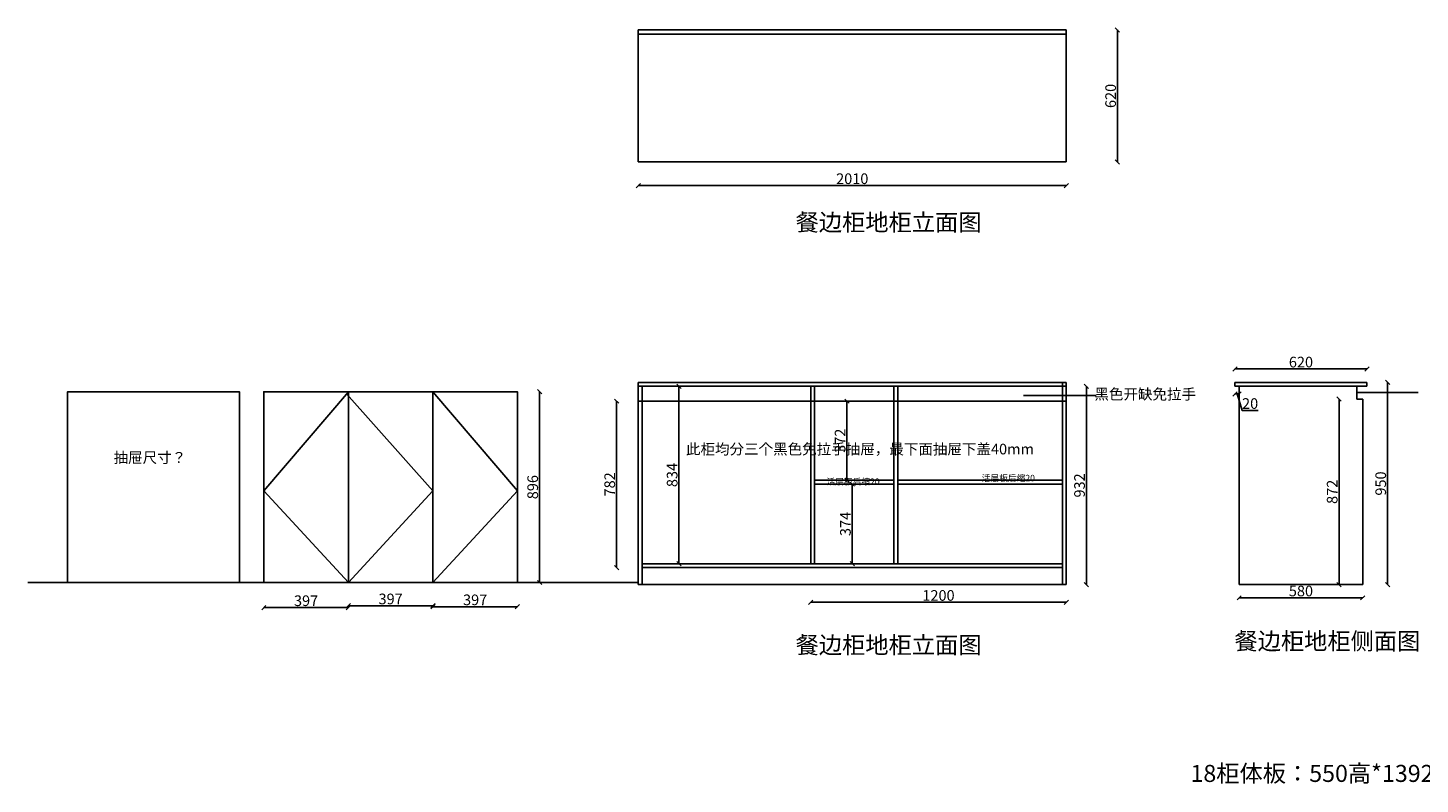
# Model space of a CAD drawing. Units: millimetres. Extents: x 152364 to 171710, y 15165 to 23646.
# Drawn here: x 152364 to 158903, y 15165 to 18719 of the extents above; entities that cross this region are included whole.
import ezdxf

# ---------------------------------------------------------------- set-up
doc = ezdxf.new("R2010")
doc.units = ezdxf.units.MM
doc.styles.add('HT', font='simhei.ttf')
doc.styles.get("Standard").update_dxf_attribs({"font": 'txt', "bigfont": 'gbcbig.shx'})
doc.styles.add('宋体', font='txt')
doc.dimstyles.new('111', dxfattribs={"dimtxt": 50, "dimasz": 20, "dimexe": 1.25, "dimexo": 0.625, "dimtad": 1, "dimdec": 0, "dimtxsty": 'Standard', "dimblk": 'OBLIQUE', "dimcen": 2.5, "dimse1": 1, "dimse2": 1, "dimclrd": 30, "dimclrt": 30, "dimadec": 0, "dimazin": 0, "dimtfac": 1, "dimtdec": 0, "dimtmove": 1, "dimatfit": 3, "dimfxl": 1, "dimarcsym": 0})

# ---------------------------------------------------------------- blocks, each defined once
blk = doc.blocks.new('_Oblique')
at = {"color": 0, "linetype": 'ByBlock', "lineweight": -2}
blk.add_line((-0.5, -0.5), (0.5, 0.5), dxfattribs=at)
blk = doc.blocks.new('*D264')
at = {"color": 30, "lineweight": -2, "transparency": 16777216}
blk.add_line((156041, 16019.5), (157241, 16019.5), dxfattribs=at)
at = {"layer": 'Defpoints', "color": 0, "transparency": 16777216}
for p in [(156041, 16200.4), (157241, 16102.4), (157241, 16019.5)]:
    blk.add_point(p, dxfattribs=at)
at = {"color": 30, "lineweight": -2, "transparency": 16777216, "xscale": 20, "yscale": 20, "zscale": 20, "rotation": 180}
blk.add_blockref('_Oblique', (156041, 16019.5), dxfattribs=at)
at = {"color": 30, "lineweight": -2, "transparency": 16777216, "xscale": 20, "yscale": 20, "zscale": 20}
blk.add_blockref('_Oblique', (157241, 16019.5), dxfattribs=at)
at = {"color": 30, "transparency": 16777216, "insert": (156641, 16045.1), "char_height": 50, "attachment_point": 5}
blk.add_mtext('1200', dxfattribs=at)
blk = doc.blocks.new('*D265')
at = {"color": 30, "lineweight": -2, "transparency": 16777216}
blk.add_line((155422.2, 16200.4), (155422.2, 17034.4), dxfattribs=at)
at = {"layer": 'Defpoints', "color": 0, "transparency": 16777216}
for p in [(155249, 17034.4), (155422.2, 17034.4), (155249, 16200.4)]:
    blk.add_point(p, dxfattribs=at)
at = {"color": 30, "lineweight": -2, "transparency": 16777216, "xscale": 20, "yscale": 20, "zscale": 20}
for p, rotation in [((155422.2, 17034.4), 90), ((155422.2, 16200.4), 270)]:
    blk.add_blockref('_Oblique', p, dxfattribs=dict(at, rotation=rotation))
at = {"color": 30, "transparency": 16777216, "insert": (155396.5, 16617.4), "char_height": 50, "attachment_point": 5, "rotation": 90}
blk.add_mtext('834', dxfattribs=at)
blk = doc.blocks.new('*D266')
at = {"color": 30, "lineweight": -2, "transparency": 16777216}
blk.add_line((156236, 16200.4), (156236, 16574.4), dxfattribs=at)
at = {"layer": 'Defpoints', "color": 0, "transparency": 16777216}
for p in [(156236, 16574.4), (156277.3, 16574.4), (156277.3, 16200.4)]:
    blk.add_point(p, dxfattribs=at)
at = {"color": 30, "lineweight": -2, "transparency": 16777216, "xscale": 20, "yscale": 20, "zscale": 20}
for p, rotation in [((156236, 16574.4), 90), ((156236, 16200.4), 270)]:
    blk.add_blockref('_Oblique', p, dxfattribs=dict(at, rotation=rotation))
at = {"color": 30, "transparency": 16777216, "insert": (156210.3, 16387.4), "char_height": 50, "attachment_point": 5, "rotation": 90}
blk.add_mtext('374', dxfattribs=at)
blk = doc.blocks.new('*D267')
at = {"color": 30, "lineweight": -2, "transparency": 16777216}
blk.add_line((156211.2, 16592.4), (156211.2, 16964.4), dxfattribs=at)
at = {"layer": 'Defpoints', "color": 0, "transparency": 16777216}
for p in [(156211.2, 16964.4), (156245.5, 16964.4), (156245.5, 16592.4)]:
    blk.add_point(p, dxfattribs=at)
at = {"color": 30, "lineweight": -2, "transparency": 16777216, "xscale": 20, "yscale": 20, "zscale": 20}
for p, rotation in [((156211.2, 16964.4), 90), ((156211.2, 16592.4), 270)]:
    blk.add_blockref('_Oblique', p, dxfattribs=dict(at, rotation=rotation))
at = {"color": 30, "transparency": 16777216, "insert": (156185.5, 16778.4), "char_height": 50, "attachment_point": 5, "rotation": 90}
blk.add_mtext('372', dxfattribs=at)
blk = doc.blocks.new('*D243')
at = {"color": 30, "lineweight": -2, "transparency": 16777216}
blk.add_line((155129, 16964.4), (155129, 16182.4), dxfattribs=at)
at = {"layer": 'Defpoints', "color": 0, "transparency": 16777216}
for p in [(155249, 16964.4), (155129, 16182.4), (155249, 16182.4)]:
    blk.add_point(p, dxfattribs=at)
at = {"color": 30, "lineweight": -2, "transparency": 16777216, "xscale": 20, "yscale": 20, "zscale": 20}
for p, rotation in [((155129, 16964.4), 90), ((155129, 16182.4), 270)]:
    blk.add_blockref('_Oblique', p, dxfattribs=dict(at, rotation=rotation))
at = {"color": 30, "transparency": 16777216, "insert": (155103.3, 16573.4), "char_height": 50, "attachment_point": 5, "rotation": 90}
blk.add_mtext('782', dxfattribs=at)
blk = doc.blocks.new('*D244')
at = {"color": 30, "lineweight": -2, "transparency": 16777216}
blk.add_line((157481.5, 18088.5), (157481.5, 18708.5), dxfattribs=at)
at = {"layer": 'Defpoints', "color": 0, "transparency": 16777216}
for p in [(157241, 18708.5), (157481.5, 18708.5), (157241, 18088.5)]:
    blk.add_point(p, dxfattribs=at)
at = {"color": 30, "lineweight": -2, "transparency": 16777216, "xscale": 20, "yscale": 20, "zscale": 20}
for p, rotation in [((157481.5, 18708.5), 90), ((157481.5, 18088.5), 270)]:
    blk.add_blockref('_Oblique', p, dxfattribs=dict(at, rotation=rotation))
at = {"color": 30, "transparency": 16777216, "insert": (157455.9, 18398.5), "char_height": 50, "attachment_point": 5, "rotation": 90}
blk.add_mtext('620', dxfattribs=at)
blk = doc.blocks.new('*D245')
at = {"color": 30, "lineweight": -2, "transparency": 16777216}
blk.add_line((157241, 17977.4), (155231, 17977.4), dxfattribs=at)
at = {"layer": 'Defpoints', "color": 0, "transparency": 16777216}
for p in [(155231, 18088.5), (157241, 18088.5), (155231, 17977.4)]:
    blk.add_point(p, dxfattribs=at)
at = {"color": 30, "lineweight": -2, "transparency": 16777216, "xscale": 20, "yscale": 20, "zscale": 20, "rotation": 180}
blk.add_blockref('_Oblique', (155231, 17977.4), dxfattribs=at)
at = {"color": 30, "lineweight": -2, "transparency": 16777216, "xscale": 20, "yscale": 20, "zscale": 20}
blk.add_blockref('_Oblique', (157241, 17977.4), dxfattribs=at)
at = {"color": 30, "transparency": 16777216, "insert": (156236, 18003.1), "char_height": 50, "attachment_point": 5}
blk.add_mtext('2010', dxfattribs=at)
blk = doc.blocks.new('*D246')
at = {"color": 30, "lineweight": -2, "transparency": 16777216}
blk.add_line((158633.3, 16040.3), (158053.3, 16040.3), dxfattribs=at)
at = {"layer": 'Defpoints', "color": 0, "transparency": 16777216}
for p in [(158053.3, 16102.4), (158633.3, 16102.4), (158053.3, 16040.3)]:
    blk.add_point(p, dxfattribs=at)
at = {"color": 30, "lineweight": -2, "transparency": 16777216, "xscale": 20, "yscale": 20, "zscale": 20, "rotation": 180}
blk.add_blockref('_Oblique', (158053.3, 16040.3), dxfattribs=at)
at = {"color": 30, "lineweight": -2, "transparency": 16777216, "xscale": 20, "yscale": 20, "zscale": 20}
blk.add_blockref('_Oblique', (158633.3, 16040.3), dxfattribs=at)
at = {"color": 30, "transparency": 16777216, "insert": (158343.3, 16065.9), "char_height": 50, "attachment_point": 5}
blk.add_mtext('580', dxfattribs=at)
blk = doc.blocks.new('*D247')
at = {"color": 30, "lineweight": -2, "transparency": 16777216}
blk.add_line((158653.3, 17115.7), (158033.3, 17115.7), dxfattribs=at)
at = {"layer": 'Defpoints', "color": 0, "transparency": 16777216}
for p in [(158033.3, 17115.7), (158033.3, 17052.4), (158653.3, 17052.4)]:
    blk.add_point(p, dxfattribs=at)
at = {"color": 30, "lineweight": -2, "transparency": 16777216, "xscale": 20, "yscale": 20, "zscale": 20, "rotation": 180}
blk.add_blockref('_Oblique', (158033.3, 17115.7), dxfattribs=at)
at = {"color": 30, "lineweight": -2, "transparency": 16777216, "xscale": 20, "yscale": 20, "zscale": 20}
blk.add_blockref('_Oblique', (158653.3, 17115.7), dxfattribs=at)
at = {"color": 30, "transparency": 16777216, "insert": (158343.3, 17141.4), "char_height": 50, "attachment_point": 5}
blk.add_mtext('620', dxfattribs=at)
blk = doc.blocks.new('*D248')
at = {"color": 30, "lineweight": -2, "transparency": 16777216}
for p, q in [((158053.3, 16998.3), (158033.3, 16998.3)), ((158043.3, 16998.3), (158066.5, 16921.1)), ((158066.5, 16921.1), (158142.7, 16921.1))]:
    blk.add_line(p, q, dxfattribs=at)
at = {"layer": 'Defpoints', "color": 0, "transparency": 16777216}
for p in [(158033.3, 17034.4), (158053.3, 17034.4), (158033.3, 16998.3)]:
    blk.add_point(p, dxfattribs=at)
at = {"color": 30, "lineweight": -2, "transparency": 16777216, "xscale": 20, "yscale": 20, "zscale": 20, "rotation": 180}
blk.add_blockref('_Oblique', (158033.3, 16998.3), dxfattribs=at)
at = {"color": 30, "lineweight": -2, "transparency": 16777216, "xscale": 20, "yscale": 20, "zscale": 20}
blk.add_blockref('_Oblique', (158053.3, 16998.3), dxfattribs=at)
at = {"color": 30, "transparency": 16777216, "insert": (158104.6, 16946.7), "char_height": 50, "attachment_point": 5}
blk.add_mtext('20', dxfattribs=at)
blk = doc.blocks.new('*D249')
at = {"color": 30, "lineweight": -2, "transparency": 16777216}
blk.add_line((158522.1, 16102.4), (158522.1, 16974.4), dxfattribs=at)
at = {"layer": 'Defpoints', "color": 0, "transparency": 16777216}
for p in [(158522.1, 16974.4), (158633.3, 16974.4), (158633.3, 16102.4)]:
    blk.add_point(p, dxfattribs=at)
at = {"color": 30, "lineweight": -2, "transparency": 16777216, "xscale": 20, "yscale": 20, "zscale": 20}
for p, rotation in [((158522.1, 16974.4), 90), ((158522.1, 16102.4), 270)]:
    blk.add_blockref('_Oblique', p, dxfattribs=dict(at, rotation=rotation))
at = {"color": 30, "transparency": 16777216, "insert": (158496.5, 16538.4), "char_height": 50, "attachment_point": 5, "rotation": 90}
blk.add_mtext('872', dxfattribs=at)
blk = doc.blocks.new('*D250')
at = {"color": 30, "lineweight": -2, "transparency": 16777216}
blk.add_line((157335.5, 16102.4), (157335.5, 17034.4), dxfattribs=at)
at = {"layer": 'Defpoints', "color": 0, "transparency": 16777216}
for p in [(157223, 17034.4), (157335.5, 17034.4), (157241, 16102.4)]:
    blk.add_point(p, dxfattribs=at)
at = {"color": 30, "lineweight": -2, "transparency": 16777216, "xscale": 20, "yscale": 20, "zscale": 20}
for p, rotation in [((157335.5, 17034.4), 90), ((157335.5, 16102.4), 270)]:
    blk.add_blockref('_Oblique', p, dxfattribs=dict(at, rotation=rotation))
at = {"color": 30, "transparency": 16777216, "insert": (157309.8, 16568.4), "char_height": 50, "attachment_point": 5, "rotation": 90}
blk.add_mtext('932', dxfattribs=at)
blk = doc.blocks.new('*D251')
at = {"color": 30, "lineweight": -2, "transparency": 16777216}
blk.add_line((154767.3, 16112.4), (154767.3, 17008.4), dxfattribs=at)
at = {"layer": 'Defpoints', "color": 0, "transparency": 16777216}
for p in [(154663.3, 17008.4), (154767.3, 17008.4), (154663.3, 16112.4)]:
    blk.add_point(p, dxfattribs=at)
at = {"color": 30, "lineweight": -2, "transparency": 16777216, "xscale": 20, "yscale": 20, "zscale": 20}
for p, rotation in [((154767.3, 17008.4), 90), ((154767.3, 16112.4), 270)]:
    blk.add_blockref('_Oblique', p, dxfattribs=dict(at, rotation=rotation))
at = {"color": 30, "transparency": 16777216, "insert": (154741.7, 16560.4), "char_height": 50, "attachment_point": 5, "rotation": 90}
blk.add_mtext('896', dxfattribs=at)
blk = doc.blocks.new('*D252')
at = {"color": 30, "lineweight": -2, "transparency": 16777216}
blk.add_line((153472.3, 15994.6), (153869.3, 15994.6), dxfattribs=at)
at = {"layer": 'Defpoints', "color": 0, "transparency": 16777216}
for p in [(153472.3, 16112.4), (153869.3, 16112.4), (153869.3, 15994.6)]:
    blk.add_point(p, dxfattribs=at)
at = {"color": 30, "lineweight": -2, "transparency": 16777216, "xscale": 20, "yscale": 20, "zscale": 20, "rotation": 180}
blk.add_blockref('_Oblique', (153472.3, 15994.6), dxfattribs=at)
at = {"color": 30, "lineweight": -2, "transparency": 16777216, "xscale": 20, "yscale": 20, "zscale": 20}
blk.add_blockref('_Oblique', (153869.3, 15994.6), dxfattribs=at)
at = {"color": 30, "transparency": 16777216, "insert": (153670.8, 16020.2), "char_height": 50, "attachment_point": 5}
blk.add_mtext('397', dxfattribs=at)
blk = doc.blocks.new('*D253')
at = {"color": 30, "lineweight": -2, "transparency": 16777216}
blk.add_line((153869.3, 16003), (154266.3, 16003), dxfattribs=at)
at = {"layer": 'Defpoints', "color": 0, "transparency": 16777216}
for p in [(153869.3, 16112.4), (154266.3, 16112.4), (154266.3, 16003)]:
    blk.add_point(p, dxfattribs=at)
at = {"color": 30, "lineweight": -2, "transparency": 16777216, "xscale": 20, "yscale": 20, "zscale": 20, "rotation": 180}
blk.add_blockref('_Oblique', (153869.3, 16003), dxfattribs=at)
at = {"color": 30, "lineweight": -2, "transparency": 16777216, "xscale": 20, "yscale": 20, "zscale": 20}
blk.add_blockref('_Oblique', (154266.3, 16003), dxfattribs=at)
at = {"color": 30, "transparency": 16777216, "insert": (154067.8, 16028.6), "char_height": 50, "attachment_point": 5}
blk.add_mtext('397', dxfattribs=at)
blk = doc.blocks.new('*D254')
at = {"color": 30, "lineweight": -2, "transparency": 16777216}
blk.add_line((154266.3, 15998.7), (154663.3, 15998.7), dxfattribs=at)
at = {"layer": 'Defpoints', "color": 0, "transparency": 16777216}
for p in [(154266.3, 16112.4), (154663.3, 16112.4), (154663.3, 15998.7)]:
    blk.add_point(p, dxfattribs=at)
at = {"color": 30, "lineweight": -2, "transparency": 16777216, "xscale": 20, "yscale": 20, "zscale": 20, "rotation": 180}
blk.add_blockref('_Oblique', (154266.3, 15998.7), dxfattribs=at)
at = {"color": 30, "lineweight": -2, "transparency": 16777216, "xscale": 20, "yscale": 20, "zscale": 20}
blk.add_blockref('_Oblique', (154663.3, 15998.7), dxfattribs=at)
at = {"color": 30, "transparency": 16777216, "insert": (154464.8, 16024.3), "char_height": 50, "attachment_point": 5}
blk.add_mtext('397', dxfattribs=at)
blk = doc.blocks.new('*D255')
at = {"color": 30, "lineweight": -2, "transparency": 16777216}
blk.add_line((158750.1, 16102.4), (158750.1, 17052.4), dxfattribs=at)
at = {"layer": 'Defpoints', "color": 0, "transparency": 16777216}
for p in [(158653.3, 17052.4), (158750.1, 17052.4), (158633.3, 16102.4)]:
    blk.add_point(p, dxfattribs=at)
at = {"color": 30, "lineweight": -2, "transparency": 16777216, "xscale": 20, "yscale": 20, "zscale": 20}
for p, rotation in [((158750.1, 17052.4), 90), ((158750.1, 16102.4), 270)]:
    blk.add_blockref('_Oblique', p, dxfattribs=dict(at, rotation=rotation))
at = {"color": 30, "transparency": 16777216, "insert": (158724.5, 16577.4), "char_height": 50, "attachment_point": 5, "rotation": 90}
blk.add_mtext('950', dxfattribs=at)

msp = doc.modelspace()

# ---------------------------------------------------------------- linework, layer by layer
at = {"color": 7, "true_color": 0xffffff}
for p, q in [((155231, 18708.5), (155231, 18088.5)), ((155231, 18708.5), (157241, 18708.5)), ((157241, 18088.5), (157241, 18708.5)), ((157241, 18688.5), (155231, 18688.5)), ((155231, 18088.5), (157241, 18088.5)), ((153869.3, 17008.4), (153472.3, 16543.4)), ((154266.3, 17008.4), (154663.3, 16543.4)), ((157241, 17052.4), (155231, 17052.4)), ((155231, 17052.4), (155231, 16102.4)), ((157241, 17034.4), (155231, 17034.4)), ((155249, 17034.4), (155249, 16102.4)), ((156041, 17034.4), (156041, 16200.4)), ((156059, 17034.4), (156059, 16200.4)), ((156432, 16200.4), (156432, 17034.4)), ((156450, 16200.4), (156450, 17034.4)), ((157223, 16102.4), (157223, 17052.4)), ((157241, 16102.4), (157241, 17052.4)), ((158653.3, 17052.4), (158033.3, 17052.4)), ((158033.3, 17034.4), (158033.3, 17052.4)), ((158653.3, 17034.4), (158033.3, 17034.4)), ((158053.3, 16102.4), (158053.3, 17034.4)), ((158606.3, 17004.4), (158894, 17004.4)), ((158653.3, 17034.4), (158653.3, 17052.4)), ((154266.3, 16543.4), (153860.4, 16999.3)), ((157040.3, 16990.8), (157381.7, 16990.8)), ((158633.3, 16102.4), (158633.3, 16974.4)), ((153472.3, 16543.4), (153869.3, 16112.4)), ((153869.3, 16112.4), (154266.3, 16543.4)), ((154663.3, 16543.4), (154266.3, 16112.4)), ((155249, 16200.4), (157223, 16200.4)), ((155249, 16182.4), (157223, 16182.4)), ((155231, 16112.4), (152364, 16112.4)), ((155231, 16102.4), (157241, 16102.4)), ((158053.3, 16102.4), (158633.3, 16102.4))]:
    msp.add_line(p, q, dxfattribs=at)
at = {"color": 1}
for p, q in [((156059, 16592.4), (156432, 16592.4)), ((156059, 16574.4), (156432, 16574.4)), ((156450, 16592.4), (157223, 16592.4)), ((156450, 16574.4), (157223, 16574.4))]:
    msp.add_line(p, q, dxfattribs=at)
at = {"color": 7, "true_color": 0xffffff}
for points in [[(153357.4, 16112.4), (152550.4, 16112.4), (152550.4, 17008.4), (153357.4, 17008.4)], [(153869.3, 16112.4), (153472.3, 16112.4), (153472.3, 17008.4), (153869.3, 17008.4)], [(154266.3, 16112.4), (153869.3, 16112.4), (153869.3, 17008.4), (154266.3, 17008.4)], [(154663.3, 16112.4), (154266.3, 16112.4), (154266.3, 17008.4), (154663.3, 17008.4)]]:
    msp.add_lwpolyline(points, close=True, dxfattribs=at)
at = {"color": 85, "true_color": 0x58ba48}
msp.add_lwpolyline([(155231, 17034.4), (157241, 17034.4), (157241, 16964.4), (155231, 16964.4)], close=True, dxfattribs=at)
at = {"color": 7, "true_color": 0xffffff}
msp.add_lwpolyline([(158633.3, 17034.4), (158606.3, 17034.4), (158606.3, 16974.4), (158633.3, 16974.4)], dxfattribs=at)

# ---------------------------------------------------------------- texts
at = {"color": 0, "linetype": 'ByBlock', "lineweight": -3, "char_height": 80, "attachment_point": 1}
for s, insert in [('{\\fSimSun|b1|i0|c134|p54;餐边柜地柜立面图}', (155969.9, 17844.6)), ('{\\fSimSun|b1|i0|c134|p54;餐边柜地柜立面图}', (155969.9, 15858.5)), ('{\\fSimSun|b1|i0|c134|p54;餐边柜地柜侧面图}', (158030.9, 15876.8)), ('{\\fSimSun|b1|i0|c134|p54;18柜体板：550高*1392*1（竖纹）}', (157824.4, 15255.3))]:
    msp.add_mtext(s, dxfattribs=dict(at, insert=insert))
at = {"color": 7, "true_color": 0xffffff, "attachment_point": 1}
for s, width, insert, char_height, style in [('黑色开缺免拉手', 527.316, (157373.2, 17022.3), 50, 'HT'), ('此柜均分三个黑色免拉手抽屉，最下面抽屉下盖40mm', 524.952, (155455, 16764.2), 50, 'HT'), ('抽屉尺寸？', 524.952, (152766.7, 16724.2), 50, 'HT'), ('{\\C2;\\c2092017;活层板后缩20}', 647.42, (156844, 16618.1), 30, '宋体'), ('{\\C2;\\c2092017;活层板后缩20}', 647.42, (156114.7, 16601.2), 30, '宋体')]:
    msp.add_mtext_dynamic_manual_height_columns(s, width=width, gutter_width=12.5, heights=[0], dxfattribs=dict(at, insert=insert, char_height=char_height, style=style))

# ---------------------------------------------------------------- dimensions: what is measured, and where the dimension line sits
at = {"color": 7, "true_color": 0xffffff}
for base, p1, p2, picture, middle in [((157481.5, 18708.5), (157241, 18088.5), (157241, 18708.5), '*D244', (157455.9, 18398.5)), ((154767.3, 17008.4), (154663.3, 16112.4), (154663.3, 17008.4), '*D251', (154741.7, 16560.4)), ((155422.2, 17034.4), (155249, 16200.4), (155249, 17034.4), '*D265', (155396.5, 16617.4)), ((157335.5, 17034.4), (157241, 16102.4), (157223, 17034.4), '*D250', (157309.8, 16568.4)), ((158750.1, 17052.4), (158633.3, 16102.4), (158653.3, 17052.4), '*D255', (158724.5, 16577.4)), ((155129, 16182.4), (155249, 16964.4), (155249, 16182.4), '*D243', (155103.3, 16573.4)), ((156211.2, 16964.4), (156245.5, 16592.4), (156245.5, 16964.4), '*D267', (156185.5, 16778.4)), ((158522.1, 16974.4), (158633.3, 16102.4), (158633.3, 16974.4), '*D249', (158496.5, 16538.4)), ((156236, 16574.4), (156277.3, 16200.4), (156277.3, 16574.4), '*D266', (156210.3, 16387.4))]:
    dim = msp.add_linear_dim(base=base, p1=p1, p2=p2, angle=90, dimstyle='111', dxfattribs=at)
    dim.commit()
    dim.dimension.update_dxf_attribs({"geometry": picture, "text_midpoint": middle})
for base, p1, p2, picture, middle in [((155231, 17977.4), (157241, 18088.5), (155231, 18088.5), '*D245', (156236, 18003.1)), ((158033.3, 17115.7), (158653.3, 17052.4), (158033.3, 17052.4), '*D247', (158343.3, 17141.4)), ((158033.3, 16998.3), (158053.3, 17034.4), (158033.3, 17034.4), '*D248', (158067.1, 16946.7)), ((157241, 16019.5), (156041, 16200.4), (157241, 16102.4), '*D264', (156641, 16045.1)), ((153869.3, 15994.6), (153472.3, 16112.4), (153869.3, 16112.4), '*D252', (153670.8, 16020.2)), ((154266.3, 16003), (153869.3, 16112.4), (154266.3, 16112.4), '*D253', (154067.8, 16028.6)), ((154663.3, 15998.7), (154266.3, 16112.4), (154663.3, 16112.4), '*D254', (154464.8, 16024.3)), ((158053.3, 16040.3), (158633.3, 16102.4), (158053.3, 16102.4), '*D246', (158343.3, 16065.9))]:
    dim = msp.add_linear_dim(base=base, p1=p1, p2=p2, dimstyle='111', dxfattribs=at)
    dim.commit()
    dim.dimension.update_dxf_attribs({"geometry": picture, "text_midpoint": middle})

doc.saveas('drawing.dxf')
